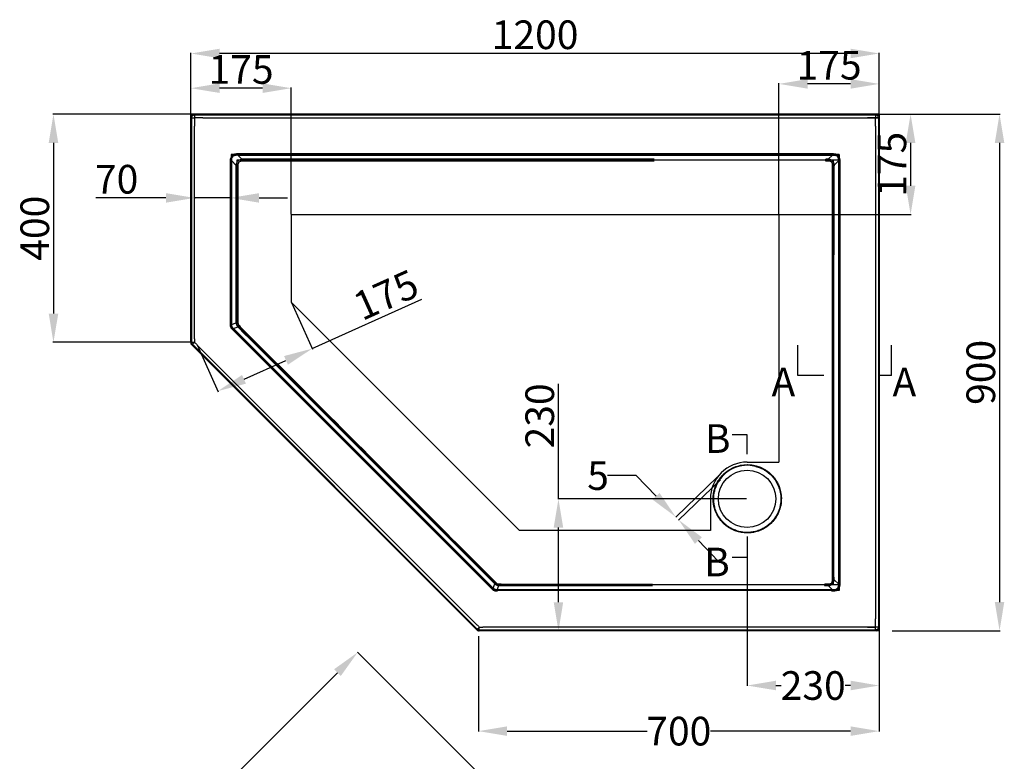
# Model space of a CAD drawing. Units: inches. Extents: x 2176 to 73576, y -130339 to -114286.
# Drawn here: x 2176 to 3895, y -129248 to -127954 of the extents above; entities that cross this region are included whole.
import ezdxf

# ---------------------------------------------------------------- set-up
doc = ezdxf.new("R2010")
doc.units = ezdxf.units.IN
doc.header["$LTSCALE"] = 1.21
doc.header["$MEASUREMENT"] = 0
doc.header["$PDMODE"] = 3
doc.header["$PDSIZE"] = 0.3125
doc.layers.get('0').update_dxf_attribs({"linetype": 'CONTINUOUS'})
doc.layers.get('Defpoints').update_dxf_attribs({"linetype": 'CONTINUOUS'})
doc.layers.add('02___PRT_ALL_AXES', color=7, linetype='CONTINUOUS')
doc.layers.add('03___PRT_ALL_CURVES', color=7, linetype='CONTINUOUS')
doc.styles.get("Standard").update_dxf_attribs({"font": 'arial.ttf'})
doc.dimstyles.new('ISO-25', dxfattribs={"dimtxt": 2.5, "dimasz": 2.5, "dimexe": 1.25, "dimexo": 0.625, "dimtad": 1, "dimtxsty": 'Standard', "dimcen": 2.5, "dimadec": 0, "dimazin": 0, "dimtfac": 1, "dimtmove": 0, "dimatfit": 3, "dimfxl": 0, "dimarcsym": 0})
doc.dimstyles.get("Standard").update_dxf_attribs({"dimtxt": 0.15625, "dimasz": 0.1875, "dimexe": 0.18, "dimexo": 0.0625, "dimgap": 0.09, "dimtad": 0, "dimtih": 1, "dimtoh": 1, "dimzin": 4, "dimdsep": 46, "dimtxsty": 'Standard', "dimcen": 0.09, "dimadec": 0, "dimazin": 0, "dimtp": 0.01, "dimtm": 0.01, "dimtfac": 1, "dimtofl": 0, "dimtmove": 0, "dimatfit": 3, "dimfxl": 0, "dimtolj": 1, "dimtzin": 4, "dimarcsym": 0})

# ---------------------------------------------------------------- blocks, each defined once
blk = doc.blocks.new('*D34')
at = {"color": 0, "lineweight": -2}
for p, q in [((2474.8, -128143.1), (2474.8, -128011.7)), ((3626.4, -128013), (2524.8, -128013)), ((3676.4, -128118.3), (3676.4, -128011.7))]:
    blk.add_line(p, q, dxfattribs=at)
at = {"color": 0}
for points in [[(2524.8, -128004.7), (2524.8, -128021.3), (2474.8, -128013)], [(3626.4, -128004.7), (3626.4, -128021.3), (3676.4, -128013)]]:
    blk.add_solid(points, dxfattribs=at)
at = {"layer": 'Defpoints', "color": 0}
for p in [(2474.8, -128013), (3676.4, -128119), (2474.8, -128143.7)]:
    blk.add_point(p, dxfattribs=at)
at = {"color": 0, "insert": (3075.6, -127986.8), "char_height": 50, "attachment_point": 5}
blk.add_mtext('1200', dxfattribs=at)
blk = doc.blocks.new('*D35')
at = {"color": 0, "lineweight": -2}
for p, q in [((3699, -128119), (3887.7, -128119)), ((3886.5, -128169), (3886.5, -128970.5)), ((3699, -129020.5), (3887.7, -129020.5))]:
    blk.add_line(p, q, dxfattribs=at)
at = {"color": 0}
for points in [[(3878.2, -128169), (3894.8, -128169), (3886.5, -128119)], [(3878.2, -128970.5), (3894.8, -128970.5), (3886.5, -129020.5)]]:
    blk.add_solid(points, dxfattribs=at)
at = {"layer": 'Defpoints', "color": 0}
for p in [(3698.4, -128119), (3698.4, -129020.5), (3886.5, -129020.5)]:
    blk.add_point(p, dxfattribs=at)
at = {"color": 0, "insert": (3860.3, -128569.6), "char_height": 50, "attachment_point": 5, "rotation": 90}
blk.add_mtext('900', dxfattribs=at)
blk = doc.blocks.new('*D36')
at = {"color": 0, "lineweight": -2}
for p, q in [((2475.5, -128119), (2233.5, -128119)), ((2234.7, -128169), (2234.7, -128467.1)), ((2475.4, -128517.1), (2233.5, -128517.1))]:
    blk.add_line(p, q, dxfattribs=at)
at = {"color": 0}
for points in [[(2226.4, -128169), (2243.1, -128169), (2234.7, -128119)], [(2226.4, -128467.1), (2243.1, -128467.1), (2234.7, -128517.1)]]:
    blk.add_solid(points, dxfattribs=at)
at = {"layer": 'Defpoints', "color": 0}
for p in [(2476.1, -128119), (2234.7, -128517.1), (2476, -128517.1)]:
    blk.add_point(p, dxfattribs=at)
at = {"color": 0, "insert": (2208.6, -128318), "char_height": 50, "attachment_point": 5, "rotation": 90}
blk.add_mtext('400', dxfattribs=at)
blk = doc.blocks.new('*D37')
at = {"color": 0, "lineweight": -2}
for p, q in [((2431.1, -128265.1), (2308.8, -128265.1)), ((2481.1, -128265.1), (2481.1, -128266.4)), ((2543.6, -128265.1), (2481.1, -128265.1)), ((2543.6, -128265.1), (2543.6, -128266.4)), ((2593.6, -128265.1), (2643.6, -128265.1))]:
    blk.add_line(p, q, dxfattribs=at)
at = {"color": 0}
for points in [[(2431.1, -128256.8), (2431.1, -128273.4), (2481.1, -128265.1)], [(2593.6, -128256.8), (2593.6, -128273.4), (2543.6, -128265.1)]]:
    blk.add_solid(points, dxfattribs=at)
at = {"layer": 'Defpoints', "color": 0}
for p in [(2481.1, -128264.4), (2481.1, -128265.1), (2543.6, -128264.4)]:
    blk.add_point(p, dxfattribs=at)
at = {"color": 0, "insert": (2345, -128239), "char_height": 50, "attachment_point": 5}
blk.add_mtext('70', dxfattribs=at)
blk = doc.blocks.new('*D45')
at = {"color": 0, "lineweight": -2}
for p, q in [((3446, -128856.3), (3446, -129116.6)), ((3676.4, -129009.8), (3676.4, -129116.6)), ((3496, -129116.2), (3505.5, -129116.2)), ((3626.4, -129116.2), (3616.9, -129116.2))]:
    blk.add_line(p, q, dxfattribs=at)
at = {"color": 0}
for points in [[(3496, -129107.8), (3496, -129124.5), (3446, -129116.2)], [(3626.4, -129107.8), (3626.4, -129124.5), (3676.4, -129116.2)]]:
    blk.add_solid(points, dxfattribs=at)
at = {"layer": 'Defpoints', "color": 0}
for p in [(3446, -128856.2), (3676.4, -129009.7), (3446, -129116.2)]:
    blk.add_point(p, dxfattribs=at)
at = {"color": 0, "insert": (3561.2, -129116.2), "char_height": 50, "attachment_point": 5}
blk.add_mtext('\\A1;230', dxfattribs=at)
blk = doc.blocks.new('*D49')
at = {"color": 0, "lineweight": -2}
for p, q in [((2975.6, -129268.2), (2765.5, -129058.2)), ((2730.4, -129093.8), (2476.4, -129347.9)), ((2300.3, -129524), (2425.1, -129399.1)), ((2474.7, -129769.1), (2264.6, -129559))]:
    blk.add_line(p, q, dxfattribs=at)
at = {"color": 0}
for points in [[(2724.5, -129087.9), (2736.3, -129099.7), (2765.8, -129058.4)], [(2294.4, -129518.1), (2306.2, -129529.9), (2264.9, -129559.3)]]:
    blk.add_solid(points, dxfattribs=at)
at = {"layer": 'Defpoints', "color": 0}
for p in [(2765.8, -129058.4), (2975.7, -129268.3), (2474.8, -129769.2)]:
    blk.add_point(p, dxfattribs=at)
at = {"color": 0, "insert": (2450.8, -129373.5), "char_height": 50, "attachment_point": 5}
blk.add_mtext('\\A1;708', dxfattribs=at)
blk = doc.blocks.new('*D50')
at = {"color": 0, "lineweight": -2}
for p, q in [((2976.7, -129030.2), (2976.7, -129196.2)), ((3676.4, -129030.2), (3676.4, -129196.2)), ((3026.7, -129195.8), (3271.5, -129195.8)), ((3626.4, -129195.8), (3381.6, -129195.8))]:
    blk.add_line(p, q, dxfattribs=at)
at = {"color": 0}
for points in [[(3026.7, -129187.5), (3026.7, -129204.1), (2976.7, -129195.8)], [(3626.4, -129187.5), (3626.4, -129204.1), (3676.4, -129195.8)]]:
    blk.add_solid(points, dxfattribs=at)
at = {"layer": 'Defpoints', "color": 0}
for p in [(2976.7, -129030), (3676.4, -129030), (2976.7, -129195.8)]:
    blk.add_point(p, dxfattribs=at)
at = {"color": 0, "insert": (3326.5, -129195.8), "char_height": 50, "attachment_point": 5}
blk.add_mtext('\\A1;700', dxfattribs=at)
blk = doc.blocks.new('*D51')
at = {"color": 0, "lineweight": -2}
for p, q in [((3116.4, -128790.5), (3116.4, -128589.4)), ((3444.5, -128790.5), (3115.2, -128790.5)), ((3116.4, -128970.8), (3116.4, -128840.5)), ((3522.8, -129020.8), (3115.2, -129020.8))]:
    blk.add_line(p, q, dxfattribs=at)
at = {"color": 0}
for points in [[(3108.1, -128840.5), (3124.7, -128840.5), (3116.4, -128790.5)], [(3108.1, -128970.8), (3124.7, -128970.8), (3116.4, -129020.8)]]:
    blk.add_solid(points, dxfattribs=at)
at = {"layer": 'Defpoints', "color": 0}
for p in [(3445.1, -128790.5), (3116.4, -129020.8), (3523.4, -129020.8)]:
    blk.add_point(p, dxfattribs=at)
at = {"color": 0, "insert": (3090.2, -128645.6), "char_height": 50, "attachment_point": 5, "rotation": 90}
blk.add_mtext('230', dxfattribs=at)
blk = doc.blocks.new('*D57')
at = {"color": 0, "lineweight": -2}
for p, q in [((2474.8, -128123.3), (2474.8, -128072.3)), ((2599.8, -128073.6), (2524.8, -128073.6)), ((2649.8, -128293.3), (2649.8, -128072.3))]:
    blk.add_line(p, q, dxfattribs=at)
at = {"color": 0}
for points in [[(2524.8, -128065.2), (2524.8, -128081.9), (2474.8, -128073.6)], [(2599.8, -128065.2), (2599.8, -128081.9), (2649.8, -128073.6)]]:
    blk.add_solid(points, dxfattribs=at)
at = {"layer": 'Defpoints', "color": 0}
for p in [(2474.8, -128073.6), (2474.8, -128124), (2649.8, -128294)]:
    blk.add_point(p, dxfattribs=at)
at = {"color": 0, "insert": (2562.3, -128047.4), "char_height": 50, "attachment_point": 5}
blk.add_mtext('175', dxfattribs=at)
blk = doc.blocks.new('*D58')
at = {"color": 0, "lineweight": -2}
for p, q in [((3672, -128119), (3732.4, -128119)), ((3731.2, -128169), (3731.2, -128244)), ((3502, -128294), (3732.4, -128294))]:
    blk.add_line(p, q, dxfattribs=at)
at = {"color": 0}
for points in [[(3722.8, -128169), (3739.5, -128169), (3731.2, -128119)], [(3722.8, -128244), (3739.5, -128244), (3731.2, -128294)]]:
    blk.add_solid(points, dxfattribs=at)
at = {"layer": 'Defpoints', "color": 0}
for p in [(3671.4, -128119), (3501.4, -128294), (3731.2, -128294)]:
    blk.add_point(p, dxfattribs=at)
at = {"color": 0, "insert": (3705, -128206.5), "char_height": 50, "attachment_point": 5, "rotation": 90}
blk.add_mtext('175', dxfattribs=at)
blk = doc.blocks.new('*D59')
at = {"color": 0, "lineweight": -2}
for p, q in [((3501.4, -128293.3), (3501.4, -128064.9)), ((3626.4, -128066.1), (3551.4, -128066.1)), ((3676.4, -128123.3), (3676.4, -128064.9))]:
    blk.add_line(p, q, dxfattribs=at)
at = {"color": 0}
for points in [[(3551.4, -128057.8), (3551.4, -128074.4), (3501.4, -128066.1)], [(3626.4, -128057.8), (3626.4, -128074.4), (3676.4, -128066.1)]]:
    blk.add_solid(points, dxfattribs=at)
at = {"layer": 'Defpoints', "color": 0}
for p in [(3501.4, -128066.1), (3676.4, -128124), (3501.4, -128294)]:
    blk.add_point(p, dxfattribs=at)
at = {"color": 0, "insert": (3588.9, -128040), "char_height": 50, "attachment_point": 5}
blk.add_mtext('175', dxfattribs=at)
blk = doc.blocks.new('*D60')
at = {"color": 0, "lineweight": -2}
for p, q in [((2650.1, -128447.7), (2686.8, -128529.3)), ((2686.3, -128528.2), (2877.6, -128442)), ((2485.6, -128521.8), (2522.3, -128603.4)), ((2567.4, -128581.7), (2640.7, -128548.7))]:
    blk.add_line(p, q, dxfattribs=at)
at = {"color": 0}
for points in [[(2637.3, -128541.1), (2644.1, -128556.3), (2686.3, -128528.2)], [(2563.9, -128574.1), (2570.8, -128589.3), (2521.8, -128602.3)]]:
    blk.add_solid(points, dxfattribs=at)
at = {"layer": 'Defpoints', "color": 0}
for p in [(2649.8, -128447.2), (2485.3, -128521.2), (2521.8, -128602.3)]:
    blk.add_point(p, dxfattribs=at)
at = {"color": 0, "insert": (2817.9, -128440.2), "char_height": 50, "attachment_point": 5, "rotation": 24.2393}
blk.add_mtext('175', dxfattribs=at)
blk = doc.blocks.new('*D61')
at = {"color": 0, "lineweight": -2}
for p, q in [((3252.2, -128749.8), (3202.2, -128749.8)), ((3286.8, -128785.9), (3252.2, -128749.8)), ((3394.3, -128752.1), (3321.1, -128822.2)), ((3399.2, -128757.2), (3326, -128827.4)), ((3360.8, -128863.2), (3395.4, -128899.3))]:
    blk.add_line(p, q, dxfattribs=at)
at = {"color": 0}
for points in [[(3292.8, -128780.1), (3280.7, -128791.6), (3321.3, -128822)], [(3366.8, -128857.4), (3354.8, -128869), (3326.2, -128827.1)]]:
    blk.add_solid(points, dxfattribs=at)
at = {"layer": 'Defpoints', "color": 0}
for p in [(3394.4, -128752), (3399.3, -128757.1), (3321.3, -128822)]:
    blk.add_point(p, dxfattribs=at)
at = {"color": 0, "insert": (3185.5, -128749.8), "char_height": 50, "attachment_point": 5}
blk.add_mtext('\\A1;5', dxfattribs=at)

msp = doc.modelspace()

# ---------------------------------------------------------------- linework, layer by layer
at = {"lineweight": 30}
for p, q in [((2479.80389, -128118.96669), (3676.373, -128118.96669)), ((2479.80389, -128118.96669), (2481.03123, -128120.19403)), ((2481.03123, -128120.19403), (3676.373, -128120.19403)), ((2481.03123, -128120.19403), (2481.03123, -128125.27164)), ((3671.3673, -128118.96669), (3670.13996, -128120.19403)), ((3670.13996, -128120.19403), (3670.13996, -128125.27164)), ((2474.79819, -128517.59318), (2474.79819, -128123.97239)), ((2474.79819, -128123.97239), (2476.02553, -128125.19973)), ((2476.02553, -128125.19973), (2481.10314, -128125.19973)), ((2476.02553, -128517.08479), (2476.02553, -128125.19973)), ((2481.10278, -128511.12807), (2481.10278, -128139.58053)), ((2495.41203, -128125.27128), (3676.373, -128125.27128)), ((3675.14565, -128125.19973), (3670.06805, -128125.19973)), ((3670.06841, -128139.58053), (3670.06841, -128999.92766)), ((3676.373, -128123.97239), (3675.14565, -128125.19973)), ((3675.14565, -128125.19973), (3675.14565, -129014.30845)), ((3676.373, -128123.97239), (3676.373, -129015.5358)), ((2556.38527, -128190.24585), (2556.38527, -128187.73668)), ((2556.38668, -128190.24585), (3606.25051, -128190.24585)), ((2556.38668, -128190.24585), (2563.66917, -128197.52945)), ((2557.88117, -128187.74041), (3595.84997, -128187.74041)), ((3594.78365, -128190.24585), (3587.5723, -128197.45992)), ((3594.78592, -128190.24585), (3594.78592, -128187.73662)), ((2546.07735, -128200.55377), (2543.56812, -128200.55377)), ((2543.57082, -128485.87213), (2543.57192, -128202.04966)), ((2546.07735, -128485.87213), (2546.07735, -128200.55604)), ((2546.07735, -128200.55604), (2553.36095, -128207.83698)), ((2556.77686, -128207.83734), (2553.36095, -128207.83737)), ((2563.66884, -128200.94536), (2563.66888, -128197.52945)), ((3583.44995, -128200.94236), (3583.44993, -128197.53196)), ((3605.09384, -128200.55518), (3598.16085, -128207.48664)), ((3605.09384, -128200.55377), (3607.603, -128200.55377)), ((3605.09384, -128200.55518), (3605.09384, -128938.95215)), ((3607.59927, -128202.04966), (3607.59927, -128937.45852)), ((3594.72964, -128255.82576), (3597.52691, -128255.82701)), ((2546.07735, -128485.87213), (2553.36268, -128482.85526)), ((2556.7748, -128482.85442), (2553.36265, -128482.85445)), ((2546.07735, -128485.87213), (2543.57082, -128485.87213)), ((2549.09647, -128493.16093), (2547.32379, -128494.93361)), ((2547.763, -128495.37068), (2547.32379, -128494.93361)), ((3000.40637, -128948.0156), (2547.763, -128495.37068)), ((2549.09542, -128493.15989), (2556.4776, -128490.10356)), ((3002.17876, -128946.24322), (2549.09542, -128493.15989)), ((2474.79819, -128517.59318), (2476.02553, -128517.08479)), ((2476.02553, -128517.08479), (2481.10288, -128517.08479)), ((2477.49167, -128520.62436), (2481.0819, -128517.03413)), ((2476.26433, -128521.13274), (2477.49167, -128520.62436)), ((2974.20695, -129019.07536), (2476.26433, -128521.13274)), ((2974.71533, -129017.84802), (2477.49167, -128520.62436)), ((2974.09345, -129010.04583), (2485.29386, -128521.24624)), ((3407.18231, -128834.3353), (3406.58405, -128835.01272)), ((3406.68576, -128835.10215), (3406.58405, -128835.01272)), ((3407.28392, -128834.42502), (3406.68576, -128835.10215)), ((3407.28392, -128834.42502), (3407.18231, -128834.3353)), ((3487.63017, -128831.76586), (3487.45798, -128831.93793)), ((3487.45798, -128831.93793), (3488.10526, -128832.58556)), ((3488.27714, -128832.41355), (3488.10527, -128832.58556)), ((3594.82228, -128925.073), (3597.4534, -128925.07137)), ((3002.17876, -128946.24322), (3000.40637, -128948.0156)), ((3002.17876, -128946.24322), (3005.28955, -128938.7384)), ((3006.36625, -128935.71172), (3004.32914, -128937.74876)), ((3009.46551, -128949.26234), (3012.58502, -128941.73611)), ((3017.04239, -128938.99976), (3017.04455, -128941.61417)), ((3580.79236, -128938.99445), (3580.78988, -128941.61823)), ((3594.78451, -128949.26234), (3587.38415, -128941.86076)), ((3605.09384, -128938.95215), (3597.68967, -128931.55046)), ((3605.09384, -128938.95442), (3607.60307, -128938.95442)), ((3606.25051, -128949.26234), (3008.17586, -128949.26234)), ((3009.46756, -128949.26234), (3009.46756, -128951.76935)), ((3594.78592, -128949.26234), (3594.78592, -128951.7715)), ((2974.71533, -129017.84802), (2978.30556, -129014.25779)), ((2978.25489, -129019.31415), (2978.25489, -129014.2368)), ((3676.373, -129014.23691), (2984.21161, -129014.23691)), ((3675.14565, -129014.30845), (3670.06805, -129014.30845)), ((3670.13996, -129019.31415), (3670.13996, -129014.23655)), ((3676.373, -129015.5358), (3675.14565, -129014.30845)), ((2974.20695, -129019.07536), (2974.71533, -129017.84802)), ((2977.74651, -129020.54149), (2978.25489, -129019.31415)), ((3676.373, -129020.54149), (2977.74651, -129020.54149)), ((3676.373, -129019.31415), (2978.25489, -129019.31415)), ((3671.3673, -129020.54149), (3670.13996, -129019.31415))]:
    msp.add_line(p, q, dxfattribs=at)
at = {"color": 1, "lineweight": 30}
msp.add_line((2649.79819, -128293.96663), (3501.373, -128293.96663), dxfattribs=at)
for p, q in [((3534.05007, -128574.90941), (3534.05007, -128522.35434)), ((3697.66117, -128574.92331), (3697.66117, -128522.36824)), ((3579.984, -128574.90941), (3534.05007, -128574.90941)), ((3697.66117, -128574.92331), (3676.373, -128574.92331)), ((3446.04635, -128678.44839), (3419.75888, -128678.44839)), ((3446.04635, -128712.46053), (3446.04635, -128678.44839)), ((3446.01415, -128856.19862), (3446.01415, -128892.68546)), ((3446.01415, -128892.68546), (3419.72668, -128892.68546)), ((3005.46404, -128948.61977), (3005.46404, -128946.82284))]:
    msp.add_line(p, q)
at = {"color": 1}
for p, q in [((3446.04635, -128726.25195), (3501.373, -128726.25195)), ((3381.64486, -128790.49222), (3381.64486, -128845.54144))]:
    msp.add_line(p, q, dxfattribs=at)
at = {"lineweight": 30}
msp.add_arc((3446.04635, -128790.35477), 58.61807, 75.07559375, 153.50459493, dxfattribs=at)
for points, start_tangent, end_tangent in [([(2479.80389, -128118.96669), (2477.88751, -128119.34774), (2476.26396, -128120.43245), (2475.17925, -128122.056), (2474.79819, -128123.97239)], (-1, 0), (0, -1)), ([(2476.02553, -128125.19973), (2476.40832, -128123.28554), (2477.49382, -128121.66232), (2479.11704, -128120.57682), (2481.03123, -128120.19403)], (0.0012179727, 0.9999992583), (0.9999992583, 0.0012179727)), ([(3670.13996, -128120.19403), (3672.05415, -128120.57682), (3673.67736, -128121.66232), (3674.76287, -128123.28554), (3675.14565, -128125.19973)], (0.9999992583, -0.0012179727), (0.0012179727, -0.9999992583)), ([(3676.373, -128123.97239), (3675.99194, -128122.05601), (3674.90723, -128120.43246), (3673.28368, -128119.34774), (3671.3673, -128118.96669)], (0, 1), (-1, 0)), ([(2481.10314, -128125.19973), (2481.07902, -128130.03584), (2481.09085, -128134.80551), (2481.10278, -128139.58053)], (-0.0473544062, -0.9988781508), (0.0523070267, -0.9986310505)), ([(2495.41203, -128125.27128), (2490.63697, -128125.25935), (2485.86735, -128125.24752), (2481.03123, -128125.27164)], (-0.9986310505, 0.0523070267), (-0.9988781508, -0.0473544061)), ([(3670.13996, -128125.27164), (3665.30384, -128125.24752), (3660.53418, -128125.25935), (3655.75916, -128125.27128)], (-0.9988781508, 0.0473544062), (-0.9986310505, -0.0523070267)), ([(3670.06841, -128139.58053), (3670.08034, -128134.80547), (3670.09217, -128130.03585), (3670.06805, -128125.19973)], (0.0523070267, 0.9986310505), (-0.0473544061, 0.9988781508)), ([(2547.35833, -128191.53282), (2549.01218, -128189.49027), (2551.35091, -128188.44215), (2553.86144, -128187.89002), (2556.38527, -128187.73669)], (0.4587948167, 0.8885422422), (0.9991835977, -0.0403997278)), ([(2548.30051, -128192.46901), (2549.74387, -128191.32459), (2551.59514, -128190.55279), (2553.84267, -128190.18971), (2556.38674, -128190.2459)], (0.6851602503, 0.7283923609), (0.9954470112, -0.0953165664)), ([(2556.38527, -128187.73668), (2557.38227, -128187.73917), (2557.88117, -128187.74042)], (0.9999968882, -0.0024947025), (0.9999967922, -0.0025328972)), ([(3593.29002, -128187.74041), (3594.28757, -128187.73792), (3594.78592, -128187.73668)], (0.9999968757, 0.0024997234), (0.9999969236, 0.0024804806)), ([(3594.78355, -128190.24594), (3597.32484, -128190.1894), (3599.56622, -128190.5502), (3601.42207, -128191.32129), (3602.87068, -128192.46901)], (0.9954601939, 0.0951787913), (0.6859238938, -0.7276732865)), ([(3594.78592, -128187.73663), (3597.30908, -128187.88981), (3599.8175, -128188.4416), (3602.15521, -128189.48732), (3603.79797, -128191.53567)], (0.9989308438, 0.0462295284), (0.4529210708, -0.8915506175)), ([(2543.56813, -128200.55377), (2543.72124, -128198.0312), (2544.27311, -128195.52219), (2545.31928, -128193.18358), (2547.35833, -128191.53282)], (-0.0462299318, 0.9989308251), (0.8888798231, 0.458140437)), ([(2543.57192, -128202.04966), (2543.56942, -128201.05211), (2543.56818, -128200.55377)], (-0.0024997234, 0.9999968757), (-0.0024804806, 0.9999969236)), ([(2546.07744, -128200.55613), (2546.0209, -128198.01485), (2546.3817, -128195.77347), (2547.15279, -128193.91762), (2548.30051, -128192.46901)], (-0.095178771, 0.9954601959), (0.7276729055, 0.685924298)), ([(2548.30051, -128192.46901), (2547.68229, -128191.84933), (2547.35865, -128191.5318)], (-0.7025507313, 0.7116336628), (-0.7170188829, 0.6970537436)), ([(2553.36095, -128207.83698), (2553.36161, -128301.3434), (2553.36216, -128393.01529), (2553.36268, -128482.85526)], (0.0000079185, -1), (0.0000057594, -1)), ([(2553.77715, -128206.08122), (2553.5478, -128206.92807), (2553.36101, -128207.83704)], (-0.2918108202, -0.9564760558), (-0.1715267625, -0.9851794607)), ([(2556.86408, -128206.5125), (2555.79679, -128206.36404), (2554.75955, -128206.21913), (2553.77714, -128206.08122)], (-0.9905040711, 0.1374833992), (-0.9902402928, 0.1393705939)), ([(2561.913, -128197.94557), (2559.08275, -128199.1802), (2556.8137, -128200.92755), (2555.03507, -128203.21416), (2553.77715, -128206.08122)], (-0.956919952, -0.2903518649), (-0.2895884197, -0.9571512666)), ([(2556.77686, -128207.83734), (2556.77607, -128301.34338), (2556.77541, -128393.01526), (2556.7748, -128482.85442)], (-0.0000094978, -1), (-0.0000068485, -1)), ([(2556.86408, -128206.5125), (2556.77686, -128207.83734)], (-0.1374067034, -0.9905147136), (0.0000048639, -1)), ([(2562.34421, -128201.03255), (2560.23875, -128201.66471), (2558.64566, -128202.77676), (2557.50982, -128204.37934), (2556.86408, -128206.5125)], (-0.9879857361, -0.1545450911), (-0.1544610601, -0.987998877)), ([(2563.66912, -128197.52941), (2562.76016, -128197.7161), (2561.913, -128197.94557)], (-0.98514334, -0.1717340958), (-0.9565715403, -0.2914976642)), ([(2562.34421, -128201.03255), (2562.19577, -128199.96524), (2562.05089, -128198.92799), (2561.913, -128197.94557)], (-0.1374601258, 0.9905073012), (-0.1393433749, 0.9902441234)), ([(2563.66884, -128200.94536), (2562.97919, -128200.96786), (2562.42252, -128201.15973)], (-0.9999999998, -0.000019081), (-0.8515251801, -0.5243137111)), ([(3283.44995, -128200.94236), (3039.43898, -128200.94213), (2799.55212, -128200.94329), (2563.66884, -128200.94536)], (-1, 0.0000046704), (-0.9999999999, -0.0000103496)), ([(3283.44993, -128197.53196), (3039.43899, -128197.53216), (2799.55214, -128197.53119), (2563.66917, -128197.52945)], (-1, -0.0000039059), (-1, 0.0000086806)), ([(3587.5723, -128197.45992), (3585.51182, -128197.51385), (3583.44993, -128197.53196)], (-0.9993949296, -0.0347818167), (-1, -0.0000068925)), ([(3587.71251, -128200.90432), (3585.5821, -128200.94128), (3583.44995, -128200.94236)], (-0.9996697449, -0.0256982729), (-0.9999680787, 0.007990098)), ([(3587.71251, -128200.90432), (3587.66801, -128199.70425), (3587.62065, -128198.54465), (3587.57184, -128197.45993)], (-0.0352529306, 0.9993784223), (-0.0472789818, 0.9988817237)), ([(3598.16083, -128207.48666), (3597.87844, -128206.08995), (3597.48249, -128204.8175), (3596.98767, -128203.67169), (3596.41709, -128202.6624), (3595.80431, -128201.80051), (3595.17059, -128201.07062), (3594.50904, -128200.43501), (3593.80002, -128199.86269), (3593.0228, -128199.33702), (3592.15785, -128198.85237), (3591.18662, -128198.41072), (3590.09802, -128198.02195), (3588.89193, -128197.70052), (3587.57222, -128197.45999)], (-0.15047604, 0.9886136563), (-0.9899906893, 0.1411326859)), ([(3594.98607, -128207.39425), (3594.94693, -128206.32961), (3594.79779, -128205.37866), (3594.55033, -128204.54115), (3594.22212, -128203.82176), (3593.8392, -128203.22453), (3593.42117, -128202.73427), (3592.46657, -128201.96608), (3591.26359, -128201.38985), (3590.53114, -128201.17174), (3589.69593, -128201.01079), (3588.756, -128200.91831), (3587.71251, -128200.90432)], (0.017109932, 0.9998536144), (-0.9996692336, -0.0257181527)), ([(3594.72963, -128255.82326), (3594.67881, -128239.7986), (3594.76807, -128223.65503), (3594.98607, -128207.39425)], (-0.0078451658, 0.9999692262), (0.01709878, 0.9998538052)), ([(3594.98607, -128207.39425), (3596.0925, -128207.42375), (3597.15981, -128207.45485), (3598.16086, -128207.48676)], (0.9996757695, -0.0254628325), (0.9994424803, -0.0333875524)), ([(3597.52691, -128255.82701), (3597.60533, -128239.83127), (3597.8203, -128223.71781), (3598.16085, -128207.48664)], (0.0003690289, 0.9999999319), (0.0245574913, 0.9996984193)), ([(3602.87068, -128192.46901), (3603.48463, -128191.85657), (3603.79898, -128191.5358)], (0.7116188183, 0.7025657674), (0.696287169, 0.7177633163)), ([(3602.87068, -128192.46901), (3604.0151, -128193.91238), (3604.7869, -128195.76365), (3605.14998, -128198.01117), (3605.09378, -128200.55524)], (0.7283919286, -0.6851607099), (-0.0953163661, -0.9954470304)), ([(3603.79797, -128191.53567), (3605.8493, -128193.18065), (3606.89752, -128195.51933), (3607.44971, -128198.03021), (3607.603, -128200.55377)], (0.8913803324, -0.453256112), (-0.0404077145, -0.9991832748)), ([(3607.603, -128200.55377), (3607.60052, -128201.55077), (3607.59927, -128202.04966)], (-0.0024947025, -0.9999968882), (-0.0025328972, -0.9999967922)), ([(3594.82228, -128925.07285), (3594.90138, -128767.66477), (3594.90498, -128623.36755), (3594.8513, -128490.71297), (3594.78537, -128368.51171), (3594.72964, -128255.82323)], (0.0006369352, 0.9999997972), (-0.0004483118, 0.9999998995)), ([(3597.4534, -128925.07137), (3597.38991, -128767.66404), (3597.3863, -128623.36808), (3597.42788, -128490.71424), (3597.481, -128368.51312), (3597.52691, -128255.82701)], (-0.0005109214, 0.9999998695), (0.0003719305, 0.9999999308)), ([(2553.3628, -128482.85521), (2553.73523, -128484.92986), (2554.38215, -128486.7899), (2555.27794, -128488.48255), (2556.4776, -128490.10356)], (0.0981041784, -0.9951761503), (0.6522542085, -0.7580002952)), ([(2556.7748, -128482.85442), (2556.91891, -128484.24692), (2557.31697, -128485.46493), (2557.94255, -128486.54652), (2558.83299, -128487.55244)], (-0.0002637294, -0.9999999652), (0.7306196333, -0.6827847035)), ([(2544.53718, -128490.77986), (2544.01038, -128489.25319), (2543.68132, -128487.61218), (2543.57082, -128485.87213)], (-0.4788361948, 0.877904265), (-0.0713847294, 0.997448856)), ([(2546.71991, -128489.87565), (2546.02414, -128490.15423), (2545.29411, -128490.46832), (2544.53696, -128490.77986)], (-0.9328061577, -0.3603785124), (-0.9281099515, -0.3723062152)), ([(2547.3238, -128494.9336), (2546.17944, -128493.635), (2545.24952, -128492.2437), (2544.53718, -128490.77986)], (-0.6562848896, 0.7545131833), (-0.4466470065, 0.8947102613)), ([(2546.71991, -128489.87565), (2546.17136, -128487.97958), (2546.07735, -128485.87213)], (-0.3944630907, 0.9189117858), (0.0659351862, 0.9978239079)), ([(2549.09545, -128493.15987), (2547.67346, -128491.6058), (2546.71991, -128489.87565)], (-0.7521453883, 0.658997204), (-0.3702063709, 0.9289495374)), ([(2558.83299, -128487.55244), (2558.00924, -128488.43807), (2557.21615, -128489.29706), (2556.4776, -128490.10356)], (-0.6823656354, -0.7310110394), (-0.6736614477, -0.7390400895)), ([(2556.4776, -128490.10356), (2557.28074, -128490.85384), (2558.0819, -128491.60226)], (0.7307458, -0.6826496728), (0.7307478958, -0.6826474294)), ([(2558.0819, -128491.60226), (2558.74512, -128490.90895), (2559.45249, -128490.17218), (2560.18747, -128489.40917)], (0.690392474, 0.7234350225), (0.6942284015, 0.7197547684)), ([(2558.0819, -128491.60226), (2715.90461, -128649.37954), (2868.47061, -128801.9039), (3004.32914, -128937.74876)], (0.7071989357, -0.7070146146), (0.7070952473, -0.7071183148)), ([(2558.83299, -128487.55244), (2559.94045, -128488.58699), (2561.04415, -128489.61802)], (0.7307508644, -0.6826442515), (0.7307537849, -0.6826411252)), ([(2560.18747, -128489.40917), (2561.04415, -128489.61802)], (0.9661812809, 0.2578637864), (0.8889163847, -0.4580694936)), ([(2560.18747, -128489.40917), (2717.97521, -128647.25212), (2870.50982, -128799.83815), (3006.36625, -128935.71173)], (0.7069960216, -0.7072175235), (0.7071209484, -0.7070926137)), ([(2474.79819, -128517.59318), (2474.96875, -128518.88879), (2475.46879, -128520.09599), (2476.26433, -128521.13274)], (0, -1), (0.7071067812, -0.7071067812)), ([(2477.49167, -128520.62436), (2476.69659, -128519.58745), (2476.19654, -128518.3802), (2476.02553, -128517.08479)], (-0.7067499542, 0.7074634282), (-0.0005045001, 0.9999998727)), ([(2481.10278, -128511.12807), (2481.09928, -128513.10442), (2481.09582, -128515.08011), (2481.10288, -128517.08479)], (-0.066905704, -0.997759303), (0.0634003017, -0.9979881772)), ([(2481.0819, -128517.03413), (2482.49447, -128518.45669), (2483.89393, -128519.85126), (2485.29386, -128521.24624)], (0.6608534262, -0.7505149892), (0.7528318466, -0.6582128917)), ([(3403.86173, -128748.12693), (3412.91834, -128740.70744), (3423.22266, -128735.20901), (3434.40791, -128731.82074), (3446.04634, -128730.67591)], (0.7076757986, 0.7065373055), (0.999999983, 0.00018423)), ([(3446.04634, -128730.67591), (3449.48012, -128730.77478), (3453.18312, -128731.10402), (3457.17022, -128731.72127), (3461.38646, -128732.68005)], (0.9999999999, -0.0000144593), (0.9664373184, -0.2569025294)), ([(3461.14444, -128733.70912), (3461.32737, -128733.04835), (3461.51315, -128732.76568)], (0.3762208558, 0.9265300144), (0.7219840575, 0.6919096912)), ([(3461.14444, -128733.70912), (3464.79424, -128734.80876), (3468.70545, -128736.28436), (3472.87305, -128738.2239), (3477.2578, -128740.72128), (3481.81647, -128743.89425), (3486.48547, -128747.88865), (3491.15665, -128752.8765), (3495.64283, -128759.03352), (3499.67214, -128766.54282), (3502.86039, -128775.59637), (3504.64501, -128786.37795), (3504.23568, -128798.52276), (3501.16366, -128810.69813), (3495.53028, -128821.96563), (3487.63017, -128831.76586)], (0.9663515656, -0.2572249047), (-0.7071269332, -0.7070866286)), ([(3461.44638, -128732.69604), (3465.16104, -128733.82053), (3469.14083, -128735.32857), (3473.38002, -128737.30969), (3477.83818, -128739.85954), (3482.47054, -128743.09806), (3487.21094, -128747.1736), (3491.94713, -128752.2609), (3496.48497, -128758.53765), (3500.54262, -128766.1876), (3503.72219, -128775.39974), (3505.45259, -128786.34674), (3504.97434, -128798.64731), (3501.87863, -128810.97948), (3496.23543, -128822.42832), (3488.27713, -128832.41355)], (0.9660276886, -0.2584385903), (-0.7037327927, -0.7104647468)), ([(3392.63589, -128763.72139), (3394.36125, -128760.50908), (3396.10684, -128757.67005), (3397.81475, -128755.19659), (3399.46082, -128753.04166), (3401.02516, -128751.16726), (3402.48771, -128749.54662), (3403.81926, -128748.1694)], (0.4458987587, 0.8950834022), (0.7065641374, 0.7076490089)), ([(3404.59861, -128748.90702), (3404.10655, -128748.4149), (3403.92683, -128748.10294)], (-0.7070580243, 0.7071555347), (-0.3509197082, 0.9364055523)), ([(3406.58405, -128835.01272), (3401.98583, -128830.48503), (3397.79165, -128825.34116), (3394.54908, -128820.38202), (3392.08411, -128815.70826), (3390.15703, -128811.14485), (3388.58867, -128806.34027), (3387.31154, -128800.7576), (3386.53931, -128794.58886), (3386.40853, -128788.57063), (3386.82851, -128783.02474), (3387.64266, -128778.10886), (3388.70592, -128773.82013), (3389.92797, -128770.0488), (3391.2494, -128766.70894), (3392.63588, -128763.72139)], (-0.7491578091, 0.6623915587), (0.4457293953, 0.8951677531)), ([(3407.18231, -128834.3353), (3402.6556, -128829.87559), (3398.53504, -128824.8037), (3395.35679, -128819.91298), (3392.94595, -128815.30519), (3391.06495, -128810.80886), (3389.53733, -128806.07796), (3388.29723, -128800.58443), (3387.55308, -128794.51786), (3387.43677, -128788.60231), (3387.85887, -128783.15308), (3388.66584, -128778.32406), (3389.71569, -128774.11187), (3390.92021, -128770.40833), (3392.22139, -128767.12883), (3393.5823, -128764.20242)], (-0.7495006385, 0.66200362), (0.4464554333, 0.8948058706)), ([(3393.5823, -128764.20242), (3392.96044, -128763.90586), (3392.63487, -128763.72394)], (-0.9362872214, 0.3512353045), (-0.8734802794, 0.4868595295)), ([(3446.0465, -128849.88418), (3440.4442, -128849.6213), (3435.42011, -128848.93308), (3430.91552, -128847.94016), (3426.87601, -128846.73122), (3423.24876, -128845.37197), (3419.99749, -128843.91727), (3417.11372, -128842.4239), (3414.5452, -128840.91873), (3412.24064, -128839.41522), (3410.17146, -128837.93014), (3408.3236, -128836.4853), (3406.68576, -128835.10215)], (-0.9999999966, 0.0000822986), (-0.7522915941, 0.6588302949)), ([(3446.04635, -128849.09869), (3440.51899, -128848.83753), (3435.56289, -128848.15181), (3431.1211, -128847.1626), (3427.14023, -128845.95904), (3423.56754, -128844.60696), (3420.36706, -128843.16131), (3417.52997, -128841.67863), (3415.00425, -128840.18546), (3412.73915, -128838.69505), (3410.70634, -128837.22395), (3408.89171, -128835.7936), (3407.28392, -128834.42502)], (-0.9999999898, -0.0001426875), (-0.7497130415, 0.6617630659)), ([(3487.45798, -128831.93793), (3485.55601, -128833.75452), (3483.39415, -128835.63402), (3480.95055, -128837.54933), (3478.20014, -128839.47092), (3475.09927, -128841.3733), (3471.58264, -128843.22806), (3467.596, -128844.98165), (3463.10697, -128846.55278), (3458.05081, -128847.85164), (3452.38195, -128848.75388), (3446.04635, -128849.09869)], (-0.7075241994, -0.7066891164), (-0.9999999925, -0.0001228283)), ([(3488.10526, -128832.58555), (3486.16768, -128834.42391), (3483.96614, -128836.32482), (3481.47872, -128838.26057), (3478.68031, -128840.20101), (3475.52674, -128842.12029), (3471.9523, -128843.98941), (3467.90273, -128845.75422), (3463.34552, -128847.33318), (3458.21613, -128848.63638), (3452.46839, -128849.54002), (3446.0465, -128849.88418)], (-0.7098333628, -0.7043696451), (-0.9999999948, 0.0001015082)), ([(3487.63016, -128831.76584), (3488.27715, -128832.41354)], (0.7064096787, -0.7078031971), (0.7069787842, -0.707234755)), ([(3594.825, -128931.7903), (3594.76567, -128928.42315), (3594.82229, -128925.07285)], (-0.0337362069, 0.9994307722), (0.0353966714, 0.9993733415)), ([(3597.68967, -128931.55046), (3597.51506, -128928.29915), (3597.4534, -128925.07137)], (-0.069671616, 0.9975699805), (-0.0005138579, 0.999999868)), ([(3005.46404, -128948.61977), (3003.73681, -128947.66822), (3002.17876, -128946.24322)], (-0.9289694393, 0.3701564275), (-0.6590403941, 0.7521075448)), ([(3004.32914, -128937.74876), (3004.81251, -128938.23945), (3005.28955, -128938.7384)], (0.7070972415, -0.7071163208), (0.6856470348, -0.7279341616)), ([(3007.40043, -128936.77083), (3006.66643, -128937.45785), (3005.95725, -128938.11787), (3005.28791, -128938.7369)], (-0.729155999, -0.6843475207), (-0.7353340945, -0.6777047805)), ([(3005.2897, -128938.73804), (3007.54991, -128940.29577), (3009.96996, -128941.28806), (3012.58502, -128941.73611)], (0.7593615148, -0.6506689557), (0.9979595511, -0.0638493096)), ([(3006.36625, -128935.71173), (3006.8872, -128936.23792), (3007.40042, -128936.77083)], (0.7084852578, -0.7057256121), (0.6886688053, -0.7250760489)), ([(3007.40042, -128936.77083), (3008.91968, -128938.0133), (3010.57949, -128938.73478), (3012.40897, -128938.95978)], (0.6884718906, -0.7252630253), (0.999863893, 0.0164983497)), ([(3012.40897, -128938.95978), (3014.72901, -128938.94992), (3017.04264, -128938.99977)], (0.9998633, 0.0165342445), (0.9993850109, -0.035065653)), ([(3012.40897, -128938.95978), (3012.46568, -128939.92694), (3012.52476, -128940.85852), (3012.58502, -128941.73611)], (0.0562710833, -0.9984155273), (0.0713985957, -0.9974478636)), ([(3012.58502, -128941.73611), (3014.81986, -128941.64606), (3017.04455, -128941.61417)], (0.9986172122, 0.052570557), (0.9999997616, 0.0006904737)), ([(3017.04264, -128938.99977), (3108.89455, -128939.07072), (3196.69843, -128939.06733), (3280.79264, -128938.99444)], (0.9999996464, -0.0008410061), (0.9999995425, 0.000956586)), ([(3017.04455, -128941.61417), (3108.89576, -128941.55727), (3196.69698, -128941.56039), (3280.78988, -128941.61823)], (0.9999997648, 0.000685792), (0.9999996898, -0.0007876669)), ([(3580.78988, -128941.61823), (3584.07576, -128941.68201), (3587.38415, -128941.86076)], (0.9999996941, -0.0007821175), (0.997548472, -0.0699788974)), ([(3580.79264, -128938.99444), (3584.20062, -128938.93784), (3587.62522, -128938.99942)], (0.9993814451, 0.0351671316), (0.9994183757, -0.0341014696)), ([(3587.38418, -128941.86079), (3588.75942, -128941.6469), (3590.0207, -128941.32745), (3591.15799, -128940.91748), (3592.16939, -128940.43389), (3593.05815, -128939.894), (3593.82837, -128939.31651), (3594.48515, -128938.72148), (3595.0493, -128938.11316), (3595.57755, -128937.43647), (3596.07121, -128936.67653), (3596.52074, -128935.82988), (3596.91521, -128934.8977), (3597.24639, -128933.87811), (3597.50739, -128932.76425), (3597.68964, -128931.55042)], (0.9939550597, 0.1097877015), (0.1099213807, 0.993940285)), ([(3587.62522, -128938.99942), (3587.5478, -128939.99651), (3587.46694, -128940.95702), (3587.38435, -128941.86078)], (-0.074325928, -0.9972340028), (-0.0949470649, -0.9954823227)), ([(3587.62522, -128938.99942), (3588.7222, -128938.98609), (3589.71392, -128938.87315), (3590.5938, -128938.67174), (3591.3623, -128938.39547), (3592.0241, -128938.05884), (3592.58473, -128937.67764), (3593.43972, -128936.83842), (3594.10514, -128935.78554), (3594.37274, -128935.14713), (3594.58538, -128934.43242), (3594.73614, -128933.6389), (3594.81857, -128932.76013), (3594.825, -128931.7903)], (0.9994195345, -0.0340674928), (-0.0337211417, 0.9994312806)), ([(3602.87068, -128947.03918), (3601.42731, -128948.1836), (3599.57604, -128948.9554), (3597.32852, -128949.31848), (3594.78445, -128949.26228)], (-0.6851603699, -0.7283922484), (-0.9954470175, 0.0953165004)), ([(3594.825, -128931.7903), (3595.82326, -128931.71314), (3596.78488, -128931.63255), (3597.68966, -128931.55024)], (0.9972597452, 0.073979731), (0.9955216634, 0.0945336859)), ([(3605.09375, -128938.95205), (3605.15029, -128941.49333), (3604.78948, -128943.73471), (3604.0184, -128945.59057), (3602.87068, -128947.03918)], (0.0951787796, -0.995460195), (-0.7276730851, -0.6859241075)), ([(3602.87068, -128947.03918), (3603.4864, -128947.65638), (3603.8088, -128947.97253)], (0.7025574877, -0.7116269925), (0.7173411749, -0.6967220671)), ([(3607.60306, -128938.95442), (3607.44997, -128941.47686), (3606.89807, -128943.98602), (3605.85186, -128946.32461), (3603.80903, -128947.97152)], (0.0462298567, -0.9989308286), (-0.8901147251, -0.4557365205)), ([(3607.59927, -128937.45852), (3607.60177, -128938.45607), (3607.60301, -128938.95442)], (0.0024997234, -0.9999968757), (0.0024804806, -0.9999969236)), ([(3004.56043, -128950.80145), (3003.09541, -128950.08982), (3001.70437, -128949.15959), (3000.40638, -128948.0156)], (-0.9543662176, 0.2986387829), (-0.755624279, 0.6550053046)), ([(3005.46405, -128948.61973), (3005.18688, -128949.31614), (3004.87095, -128950.0454), (3004.56029, -128950.80161)], (-0.3564286422, -0.9343225476), (-0.3700773806, -0.9290009324)), ([(3009.46756, -128951.76934), (3007.72929, -128951.65908), (3006.08841, -128951.32976), (3004.56043, -128950.80145)], (-0.9976099685, 0.0690966762), (-0.8789968366, 0.4768276012)), ([(3009.46553, -128949.2623), (3007.36382, -128949.16906), (3005.46404, -128948.61977)], (-0.9978207264, -0.0659833157), (-0.9190538057, 0.3941320872)), ([(3594.78592, -128951.7715), (3593.78892, -128951.76902), (3593.29002, -128951.76776)], (-0.9999968882, 0.0024947025), (-0.9999967922, 0.0025328972)), ([(3603.80903, -128947.97152), (3602.15902, -128950.01787), (3599.82031, -128951.06603), (3597.30963, -128951.61819), (3594.78592, -128951.77149)], (-0.4563996537, -0.8897748907), (-0.9991834888, 0.040402422)), ([(2974.09345, -129010.04583), (2975.48846, -129011.44579), (2976.88304, -129012.84526), (2978.30556, -129014.25779)], (0.6582128917, -0.7528318466), (0.7505149912, -0.660853424)), ([(2978.25489, -129014.2368), (2980.25963, -129014.24387), (2982.23531, -129014.24041), (2984.21161, -129014.23691)], (0.9979881772, -0.0634003016), (0.997759303, 0.066905704)), ([(3655.75916, -129014.23691), (3660.53422, -129014.24883), (3665.30384, -129014.26067), (3670.13996, -129014.23655)], (0.9986310505, -0.0523070267), (0.9988781508, 0.0473544061)), ([(3670.06805, -129014.30845), (3670.09217, -129009.47234), (3670.08034, -129004.70268), (3670.06841, -128999.92766)], (0.0473544062, 0.9988781508), (-0.0523070267, 0.9986310505)), ([(3675.14565, -129014.30845), (3674.76287, -129016.22264), (3673.67736, -129017.84586), (3672.05415, -129018.93137), (3670.13996, -129019.31415)], (-0.0012179727, -0.9999992583), (-0.9999992583, -0.0012179727)), ([(3671.3673, -129020.54149), (3673.28368, -129020.16044), (3674.90723, -129019.07573), (3675.99194, -129017.45218), (3676.373, -129015.5358)], (1, 0), (0, 1)), ([(2974.20695, -129019.07536), (2975.24369, -129019.8709), (2976.45089, -129020.37093), (2977.74651, -129020.54149)], (0.7071067812, -0.7071067812), (1, 0)), ([(2978.25489, -129019.31415), (2976.95948, -129019.14315), (2975.75224, -129018.64309), (2974.71533, -129017.84802)], (-0.9999998727, 0.0005045001), (-0.7074634282, 0.7067499542))]:
    msp.add_spline(points, degree=3, dxfattribs=dict(at, start_tangent=start_tangent, end_tangent=end_tangent))
at = {"layer": '02___PRT_ALL_AXES', "lineweight": 30}
msp.add_circle((3445.748, -128790.35477), 50.08749, dxfattribs=at)
at = {"layer": '03___PRT_ALL_CURVES', "lineweight": 30}
for p, q in [((3676.373, -128118.96669), (2474.79819, -128118.96669)), ((2474.79819, -128118.96669), (2474.79819, -128519.6666)), ((3676.373, -128118.96669), (3676.373, -129020.54149)), ((3606.25051, -128189.08918), (2544.92068, -128189.08918)), ((2544.92068, -128189.08918), (2544.92068, -128490.62092)), ((3606.25051, -128189.08918), (3606.25051, -128950.41901)), ((3607.57224, -128199.10667), (2554.93817, -128199.10667)), ((2554.93817, -128199.10667), (2554.93817, -128486.47154)), ((3596.23301, -128199.10667), (3596.23301, -128940.40151)), ((2544.92068, -128490.62092), (3004.71877, -128950.41901)), ((2554.93817, -128486.47154), (3008.86815, -128940.40151)), ((2474.79819, -128519.6666), (2975.67308, -129020.54149)), ((3607.57444, -128940.40151), (3007.74951, -128940.40151)), ((3606.25051, -128950.41901), (3004.71462, -128950.41901)), ((3676.373, -129020.54149), (2975.67308, -129020.54149))]:
    msp.add_line(p, q, dxfattribs=at)
at = {"layer": '03___PRT_ALL_CURVES', "color": 1, "lineweight": 30}
for p, q in [((2649.79819, -128293.96663), (2649.79819, -128447.17917)), ((3501.373, -128293.96663), (3501.373, -128726.25195)), ((2649.79819, -128447.17917), (3048.16046, -128845.54144)), ((3381.64486, -128845.54144), (3048.16046, -128845.54144))]:
    msp.add_line(p, q, dxfattribs=at)
at = {"layer": '03___PRT_ALL_CURVES', "lineweight": 30}
msp.add_circle((3445.748, -128790.35474), 59.10324, dxfattribs=at)
at = {"layer": '03___PRT_ALL_CURVES', "color": 1, "lineweight": 30}
msp.add_arc((3445.748, -128790.35469), 64.10324, 89.80814825, 180.08843482, dxfattribs=at)

# ---------------------------------------------------------------- texts
at = {"char_height": 50, "attachment_point": 3}
for s, insert, width in [('{\\fSimSun|b0|i0|c134|p2;A}', (3529.83123, -128561.55588), 172.9978123), ('{\\fSimSun|b0|i0|c134|p2;A}', (3741.11568, -128561.56978), 172.9978123), ('{\\fSimSun|b0|i0|c134|p2;B}', (3416.88166, -128660.14728), 83.9143055), ('{\\fSimSun|b0|i0|c134|p2;B}', (3415.48866, -128875.56642), 83.9143055)]:
    msp.add_mtext(s, dxfattribs=dict(at, insert=insert, width=width))

# ---------------------------------------------------------------- dimensions: what is measured, and where the dimension line sits
for base, p1, p2, text, dimstyle, override, picture, middle in [((2474.79819, -128012.98817), (3676.373, -128118.96669), (2474.79819, -128143.74804), '1200', 'ISO-25', {"dimtxt": 50, "dimasz": 50}, '*D34', (3075.58559, -127986.83453)), ((2481.10278, -128265.11242), (2543.57167, -128264.4443), (2481.10278, -128264.4443), '70', 'ISO-25', {"dimtxt": 50, "dimasz": 50}, '*D37', (2344.95595, -128238.95878)), ((3446.01415, -129116.16525), (3676.373, -129009.70042), (3446.01415, -128856.19862), '230', 'Standard', {"dimtxt": 50, "dimasz": 50, "dimexe": 0.396, "dimexo": 0.1375, "dimdec": 0, "dimzin": 0, "dimsah": 1, "dimcen": 0.198, "dimtol": 1, "dimtp": 3, "dimtm": 3, "dimtdec": 0, "dimtzin": 0}, '*D45', (3561.19357, -129116.16525))]:
    dim = msp.add_linear_dim(base=base, p1=p1, p2=p2, angle=180, text=text, dimstyle=dimstyle, override=override)
    dim.commit()
    dim.dimension.update_dxf_attribs({"geometry": picture, "text_midpoint": middle})
for base, p1, p2, picture, middle in [((2474.79819, -128073.56099), (2649.79819, -128293.96663), (2474.79819, -128123.97233), '*D57', (2562.29819, -128047.40734)), ((3501.373, -128066.10933), (3676.373, -128123.97233), (3501.373, -128293.96663), '*D59', (3588.873, -128039.95568))]:
    dim = msp.add_linear_dim(base=base, p1=p1, p2=p2, dimstyle='ISO-25', override={"dimtxt": 50, "dimasz": 50})
    dim.commit()
    dim.dimension.update_dxf_attribs({"geometry": picture, "text_midpoint": middle})
for base, p1, p2, angle, text, dimstyle, override, picture, middle, dimtype in [((2234.71955, -128517.08479), (2476.08077, -128118.96669), (2476.02553, -128517.08479), 90, '400', 'ISO-25', {"dimtxt": 50, "dimasz": 50}, '*D36', (2234.71955, -128318.02574), 160), ((3886.49643, -129020.54149), (3698.41676, -128118.96669), (3698.41676, -129020.54149), 90, '900', 'ISO-25', {"dimtxt": 50, "dimasz": 50}, '*D35', (3886.49643, -128569.56406), 160), ((2521.76749, -128602.25485), (2649.79819, -128447.17917), (2485.29386, -128521.24618), 204.23934783, '175', 'ISO-25', {"dimtxt": 50, "dimasz": 50}, '*D60', (2828.64572, -128464.0849), 161), ((3116.40567, -129020.75719), (3445.123, -128790.49227), (3523.38632, -129020.75719), 90, '230', 'ISO-25', {"dimtxt": 50, "dimasz": 50, "dimtol": 1, "dimtp": 3, "dimtm": 3}, '*D51', (3116.40567, -128645.6142), 160), ((2765.79627, -129058.44763), (2474.79819, -129769.19933), (2975.67308, -129268.32444), 45, '708', 'Standard', {"dimtxt": 50, "dimasz": 50, "dimexe": 0.396, "dimexo": 0.1375, "dimdec": 0, "dimzin": 0, "dimsah": 1, "dimcen": 0.198, "dimtol": 1, "dimtp": 3, "dimtm": 3, "dimtdec": 0, "dimtzin": 0}, '*D49', (2450.75075, -129373.49315), 161)]:
    dim = msp.add_linear_dim(base=base, p1=p1, p2=p2, angle=angle, text=text, dimstyle=dimstyle, override=override)
    dim.commit()
    dim.dimension.update_dxf_attribs({"geometry": picture, "text_midpoint": middle, "dimtype": dimtype})
dim = msp.add_linear_dim(base=(3731.17858, -128293.96663), p1=(3671.3673, -128118.96663), p2=(3501.373, -128293.96663), angle=90, dimstyle='ISO-25', override={"dimtxt": 50, "dimasz": 50})
dim.commit()
dim.dimension.update_dxf_attribs({"geometry": '*D58', "text_midpoint": (3705.02493, -128206.46663)})
dim = msp.add_aligned_dim(p1=(3399.30846, -128757.11216), p2=(3394.4131, -128752.00043), distance=101.16884, text='5', dimstyle='Standard', override={"dimtxt": 50, "dimasz": 50, "dimexe": 0.396, "dimexo": 0.1375, "dimdec": 0, "dimzin": 0, "dimsah": 1, "dimcen": 0.198, "dimtol": 1, "dimtp": 3, "dimtm": 3, "dimtdec": 0, "dimtzin": 0})
dim.commit()
dim.dimension.update_dxf_attribs({"geometry": '*D61', "text_midpoint": (3185.5149, -128749.75188)})
dim = msp.add_linear_dim(base=(2976.67308, -129195.79555), p1=(3676.373, -129030.01773), p2=(2976.67308, -129030.01773), text='700', dimstyle='Standard', override={"dimtxt": 50, "dimasz": 50, "dimexe": 0.396, "dimexo": 0.1375, "dimdec": 0, "dimzin": 0, "dimsah": 1, "dimcen": 0.198, "dimtol": 1, "dimtp": 3, "dimtm": 3, "dimtdec": 0, "dimtzin": 0})
dim.commit()
dim.dimension.update_dxf_attribs({"geometry": '*D50', "text_midpoint": (3326.52304, -129195.79555)})

doc.saveas('drawing.dxf')
